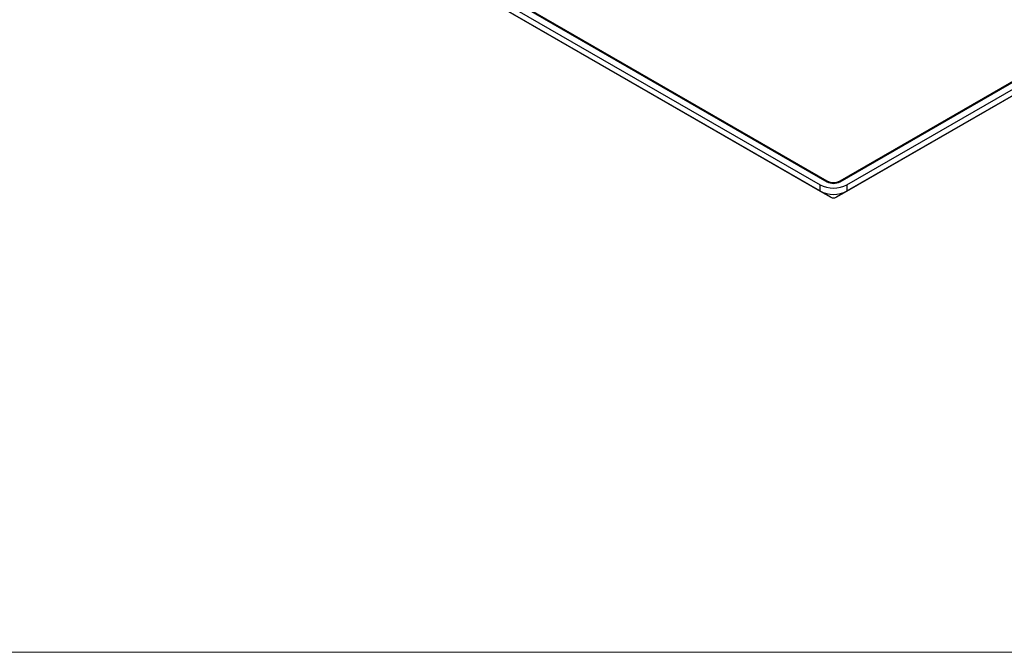
# Model space of a CAD drawing. Units: millimetres. Extents: x 0 to 414, y 0 to 297.
# Drawn here: x 130 to 162, y 6 to 27 of the extents above; entities that cross this region are included whole.
import ezdxf

# ---------------------------------------------------------------- set-up
doc = ezdxf.new("R2010")
doc.units = ezdxf.units.MM
doc.layers.add('KONTUR', color=7, linetype='Continuous')

msp = doc.modelspace()

# ---------------------------------------------------------------- linework, layer by layer
at = {"color": 7, "linetype": 'Continuous', "lineweight": 30}
for p, q in [((156.5609, 21.4808), (182.6354, 36.5334)), ((156.5609, 21.4502), (182.6796, 36.5283)), ((156.7818, 21.3482), (182.8564, 36.4007)), ((156.7818, 21.144), (182.8564, 36.1966)), ((182.5029, 35.9924), (156.4283, 20.9399)), ((144.0732, 28.4347), (156.1189, 21.4808)), ((156.2515, 20.9399), (143.6127, 28.2361)), ((143.6128, 28.2361), (155.898, 21.144)), ((143.8152, 28.3234), (155.898, 21.3482)), ((144.0428, 28.4216), (156.1189, 21.4502)), ((155.898, 21.144), (155.898, 21.3482)), ((156.7818, 21.3482), (156.7818, 21.144)), ((155.898, 21.144), (156.2515, 20.9399)), ((156.4283, 20.9399), (156.7818, 21.144))]:
    msp.add_line(p, q, dxfattribs=at)
at = {"color": 8, "linetype": 'Continuous', "lineweight": 30}
for p, q in [((156.1189, 21.4502), (156.1189, 21.4808)), ((156.5609, 21.4808), (156.5609, 21.4502))]:
    msp.add_line(p, q, dxfattribs=at)
at = {"color": 7, "linetype": 'Continuous', "lineweight": 30}
for centre, radius in [((156.3399, 22.2011), 0.9606), ((156.3399, 21.9073), 0.4803), ((156.3399, 21.8767), 0.4803), ((156.3399, 21.997), 0.9606), ((156.3399, 21.1105), 0.1921)]:
    msp.add_arc(centre, radius, 242.60967, 297.39033, dxfattribs=at)
at = {"layer": 'KONTUR', "linetype": 'Continuous', "lineweight": 0}
msp.add_line((414, 6), (20, 6), dxfattribs=at)

doc.saveas('drawing.dxf')
